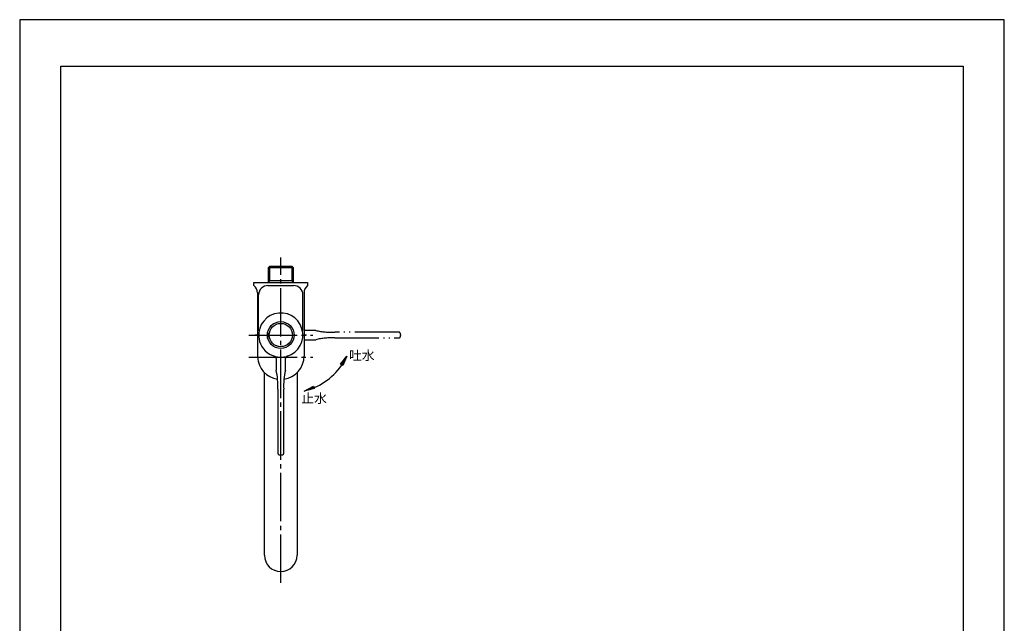
# Model space of a CAD drawing. Units: millimetres. Extents: x 1260 to 2100, y 0 to 1188.
# Drawn here: x 1260 to 2100, y 673 to 1188 of the extents above; entities that cross this region are included whole.
import ezdxf
from ezdxf.enums import TextEntityAlignment as Align

# ---------------------------------------------------------------- set-up
doc = ezdxf.new("R2010")
doc.units = ezdxf.units.MM
doc.header["$LTSCALE"] = 10
for name, pattern in [('AI9-LType11', [5.252871, 4.127256, -0.375205, 0.375205, -0.375205]), ('AI9-LType12', [5.252871, 4.127256, -0.375205, 0.375205, -0.375205]), ('AI9-LType13', [5.252871, 4.127256, -0.375205, 0.375205, -0.375205]), ('AI9-LType2', [5.054054, 3.752051, -0.375205, 0.088194, -0.375205, 0.088194, -0.375205]), ('AI9-LType3', [5.054054, 3.752051, -0.375205, 0.088194, -0.375205, 0.088194, -0.375205]), ('AI9-LType4', [0.463399, 0.088194, -0.375205]), ('AI9-LType6', [5.252871, 4.127256, -0.375205, 0.375205, -0.375205]), ('AI9-LType7', [5.252871, 4.127256, -0.375205, 0.375205, -0.375205])]:
    doc.linetypes.add(name, pattern=pattern)
doc.layers.add('1', color=7, linetype='Continuous')
doc.layers.add('図面枠', color=6, linetype='Continuous', lineweight=25)
doc.layers.add('文字', color=4, linetype='Continuous', lineweight=15)
doc.styles.add('japanese', font='romans.shx', dxfattribs={"bigfont": 'bigfont.shx'})

msp = doc.modelspace()

# ---------------------------------------------------------------- hatches: boundary and pattern name
at = {"layer": '1'}
for points in [[(1535.73, 893.18), (1533.77, 894.36), (1539.22, 901.22)], [(1510.53, 875.64), (1511.34, 873.5), (1502.81, 871.48)]]:
    msp.add_hatch(color=2, dxfattribs=at).paths.add_polyline_path(points)

# ---------------------------------------------------------------- linework, layer by layer
at = {"color": 7}
for p, q in [((1473.3, 977.78), (1472.31, 976.78)), ((1472.31, 976.78), (1473.3, 976.78)), ((1472.31, 965.59), (1472.31, 976.78)), ((1473.3, 977.78), (1482.74, 977.78)), ((1473.3, 976.78), (1473.3, 977.78)), ((1473.3, 976.78), (1492.17, 976.78)), ((1473.3, 965.59), (1473.3, 976.78)), ((1482.74, 977.78), (1492.17, 977.78)), ((1492.17, 977.78), (1492.17, 976.78)), ((1493.17, 976.78), (1492.17, 977.78)), ((1493.17, 976.78), (1492.17, 976.78)), ((1492.17, 976.78), (1492.17, 965.59)), ((1493.17, 976.78), (1493.17, 965.59)), ((1459.89, 963.87), (1472.31, 963.87)), ((1459.89, 961.39), (1459.89, 963.87)), ((1471.81, 961.39), (1493.66, 961.39)), ((1472.31, 963.87), (1473.3, 965.59)), ((1472.31, 963.87), (1472.31, 965.59)), ((1473.3, 965.59), (1472.31, 965.59)), ((1472.31, 963.87), (1493.17, 963.87)), ((1473.3, 965.59), (1492.17, 965.59)), ((1492.17, 965.59), (1493.17, 963.87)), ((1492.17, 965.59), (1493.17, 965.59)), ((1493.17, 965.59), (1493.17, 963.87)), ((1493.17, 963.87), (1505.58, 963.87)), ((1505.58, 963.87), (1505.58, 961.39)), ((1462.87, 955.19), (1462.87, 919.18)), ((1463.87, 922.82), (1463.87, 953.44)), ((1501.61, 922.82), (1501.61, 953.44)), ((1502.6, 955.19), (1502.6, 919.18)), ((1462.87, 919.18), (1462.87, 901.3)), ((1502.6, 919.18), (1502.6, 901.3)), ((1478.76, 899.19), (1478.76, 889.38)), ((1486.71, 889.38), (1486.71, 899.19)), ((1480.25, 872.92), (1480.25, 818.58)), ((1485.22, 818.58), (1485.22, 872.92))]:
    msp.add_line(p, q, dxfattribs=at)
at = {"color": 7, "linetype": 'AI9-LType3'}
for p, q in [((1512.53, 923.15), (1502.72, 923.15)), ((1583.34, 921.66), (1528.99, 921.66)), ((1528.99, 916.7), (1583.34, 916.7)), ((1502.72, 915.21), (1512.53, 915.21))]:
    msp.add_line(p, q, dxfattribs=at)
at = {"color": 7}
for radius in [11.42, 9.93]:
    msp.add_circle((1482.74, 919.18), radius, dxfattribs=at)
at = {"color": 7, "linetype": 'AI9-LType4'}
msp.add_circle((1482.74, 919.18), 9.93, dxfattribs=at)
at = {"color": 7}
for points in [[(1462.87, 955.19), (1462.87, 957.6), (1461.78, 959.88), (1459.89, 961.39)], [(1471.81, 961.39), (1467.42, 961.39), (1463.87, 957.83), (1463.87, 953.44)], [(1501.61, 953.44), (1501.61, 957.83), (1498.05, 961.39), (1493.66, 961.39)], [(1505.58, 961.39), (1503.7, 959.88), (1502.6, 957.6), (1502.6, 955.19)], [(1462.87, 901.3), (1462.87, 900.97), (1462.88, 900.64), (1462.9, 900.31)], [(1462.9, 900.31), (1463.38, 890.77), (1470.58, 882.91), (1480.05, 881.62)], [(1477.35, 901.1), (1480.86, 900.05), (1484.61, 900.05), (1488.13, 901.1)], [(1478.76, 899.19), (1478.76, 900.07), (1478.19, 900.84), (1477.35, 901.1)], [(1485.43, 881.62), (1495.27, 882.97), (1502.6, 891.37), (1502.6, 901.3)], [(1488.13, 901.1), (1487.29, 900.84), (1486.71, 900.07), (1486.71, 899.19)], [(1480.25, 872.92), (1480.52, 878.45), (1480.02, 883.99), (1478.76, 889.38)], [(1486.71, 889.38), (1485.45, 883.99), (1484.95, 878.45), (1485.22, 872.92)], [(1480.25, 818.58), (1480.25, 817.99), (1480.61, 817.45), (1481.15, 817.21)], [(1481.15, 817.21), (1482.16, 816.77), (1483.31, 816.77), (1484.33, 817.21)], [(1484.33, 817.21), (1484.87, 817.45), (1485.22, 817.99), (1485.22, 818.58)]]:
    msp.add_open_spline(points, degree=3, dxfattribs=at)
for points, knots in [([(1488.13, 901.1), (1498.12, 904.07), (1503.8, 914.58), (1500.82, 924.57), (1497.84, 934.56), (1487.33, 940.24), (1477.35, 937.26), (1467.36, 934.29), (1461.68, 923.78), (1464.65, 913.79), (1466.47, 907.69), (1471.25, 902.91), (1477.35, 901.1)], [0, 0, 0, 0, 1, 1, 1, 2, 2, 2, 3, 3, 3, 4, 4, 4, 4]), ([(1472.92, 920.66), (1472.1, 920.73), (1471.38, 920.11), (1471.32, 919.29), (1471.26, 918.47), (1471.87, 917.76), (1472.69, 917.69), (1472.77, 917.69), (1472.84, 917.69), (1472.92, 917.69)], [0, 0, 0, 0, 1, 1, 1, 2, 2, 2, 3, 3, 3, 3])]:
    msp.add_open_spline(points, degree=3, knots=knots, dxfattribs=at)
at = {"color": 7, "linetype": 'AI9-LType3'}
for points in [[(1512.53, 923.15), (1517.92, 921.89), (1523.46, 921.39), (1528.99, 921.66)], [(1528.99, 916.7), (1523.46, 916.97), (1517.92, 916.47), (1512.53, 915.21)], [(1584.7, 920.77), (1584.47, 921.31), (1583.93, 921.66), (1583.34, 921.66)], [(1584.7, 917.59), (1585.14, 918.6), (1585.14, 919.76), (1584.7, 920.77)]]:
    msp.add_open_spline(points, degree=3, dxfattribs=at)
at = {"color": 7, "linetype": 'AI9-LType2'}
msp.add_open_spline([(1583.34, 916.7), (1583.93, 916.7), (1584.47, 917.05), (1584.7, 917.59)], degree=3, dxfattribs=at)
at = {"layer": '1', "color": 7, "linetype": 'AI9-LType11'}
msp.add_line((1482.74, 707.88), (1482.74, 985.22), dxfattribs=at)
at = {"layer": '1', "color": 7, "linetype": 'AI9-LType6'}
msp.add_line((1455.43, 919.18), (1510.05, 919.18), dxfattribs=at)
at = {"layer": '1', "color": 7, "linetype": 'AI9-LType7'}
msp.add_line((1462.87, 919.18), (1460.89, 919.18), dxfattribs=at)
at = {"layer": '1', "color": 7, "linetype": 'AI9-LType12'}
msp.add_line((1504.59, 919.18), (1502.6, 919.18), dxfattribs=at)
at = {"layer": '1', "color": 7, "linetype": 'AI9-LType13'}
msp.add_line((1455.43, 900.31), (1510.05, 900.31), dxfattribs=at)
at = {"layer": '1', "color": 7}
for p, q in [((1533.77, 894.36), (1539.22, 901.22)), ((1539.22, 901.22), (1535.73, 893.18)), ((1539.13, 901.07), (1537.7, 898.68)), ((1535.73, 893.18), (1533.77, 894.36)), ((1468.83, 731.47), (1468.83, 887.12)), ((1496.64, 887.12), (1496.64, 731.47)), ((1502.81, 871.48), (1510.53, 875.64)), ((1510.53, 875.64), (1511.34, 873.5)), ((1511.34, 873.5), (1502.81, 871.48))]:
    msp.add_line(p, q, dxfattribs=at)
msp.add_open_spline([(1506.52, 872.54), (1519.52, 876.75), (1530.46, 885.67), (1537.2, 897.55)], degree=3, dxfattribs=at)
msp.add_open_spline([(1468.83, 731.47), (1468.83, 723.79), (1475.06, 717.57), (1482.74, 717.57), (1490.42, 717.57), (1496.64, 723.79), (1496.64, 731.47)], degree=3, knots=[0, 0, 0, 0, 1, 1, 1, 2, 2, 2, 2], dxfattribs=at)
at = {"layer": 'Defpoints', "linetype": 'Continuous'}
msp.add_lwpolyline([(1260, 0), (2100, 0), (2100, 1188), (1260, 1188)], close=True, dxfattribs=at)
at = {"layer": '図面枠', "linetype": 'Continuous'}
for p, q in [((1295.11, 39.67), (1295.11, 1148.33)), ((1295.11, 1148.33), (2064.89, 1148.33)), ((2064.89, 1148.33), (2064.89, 39.67))]:
    msp.add_line(p, q, dxfattribs=at)

# ---------------------------------------------------------------- texts
at = {"layer": '文字', "style": 'japanese'}
for s, p in [('吐水', (1551.85, 900.82)), ('止水', (1511.14, 864.19))]:
    msp.add_text(s, height=8, dxfattribs=at).set_placement(p, align=Align.MIDDLE)

doc.saveas('drawing.dxf')
